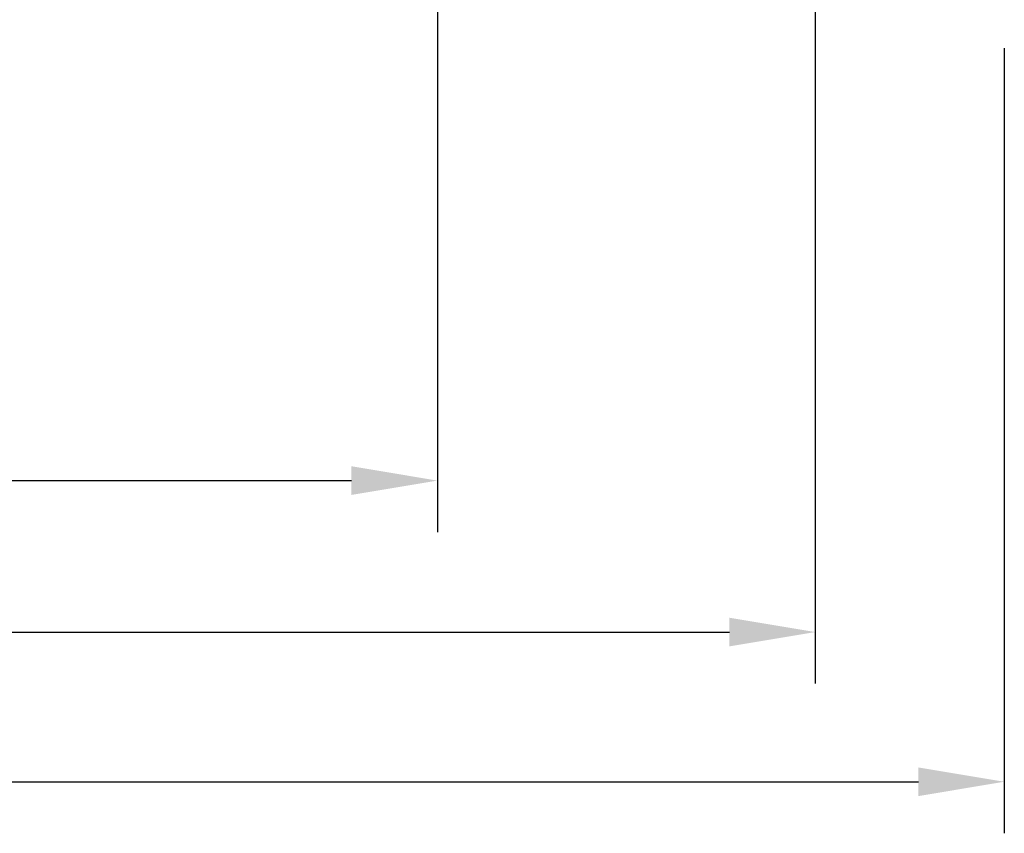
# Model space of a CAD drawing. Extents: x 486 to 688, y 0 to 297.
# Drawn here: x 607 to 636, y 88 to 111 of the extents above; entities that cross this region are included whole.
import ezdxf

# ---------------------------------------------------------------- set-up
doc = ezdxf.new("R2010")
doc.units = 0
doc.header["$LTSCALE"] = 6
doc.header["$MEASUREMENT"] = 0
doc.layers.get('DEFPOINTS').update_dxf_attribs({"linetype": 'CONTINUOUS'})
doc.layers.add('WY', color=1, linetype='CONTINUOUS')
doc.dimstyles.get("Standard").update_dxf_attribs({"dimtxt": 3.6, "dimasz": 3.5, "dimexe": 1.5, "dimexo": 1.5, "dimgap": 1.5, "dimtad": 1, "dimzin": 0, "dimtxsty": 'STANDARD', "dimcen": -1, "dimazin": 3, "dimtp": 0.1, "dimtfac": 1, "dimtdec": 4, "dimtofl": 0, "dimtmove": 0, "dimatfit": 3, "dimtolj": 1, "dimtzin": 0})

# ---------------------------------------------------------------- blocks, each defined once
blk = doc.blocks.new('*D121')
at = {"layer": 'DEFPOINTS', "color": 0}
for p in [(553.764, 112.121), (635.614, 112.121), (635.614, 89.272)]:
    blk.add_point(p, dxfattribs=at)
at = {"layer": 'WY', "color": 0}
for p, q in [((553.764, 110.621), (553.764, 87.772)), ((635.614, 110.621), (635.614, 87.772)), ((556.264, 89.272), (633.114, 89.272))]:
    blk.add_line(p, q, dxfattribs=at)
for points in [[(556.264, 89.688), (556.264, 88.855), (553.764, 89.272)], [(633.114, 88.855), (633.114, 89.688), (635.614, 89.272)]]:
    blk.add_solid(points, dxfattribs=at)
at = {"layer": 'WY', "color": 0, "insert": (594.689, 90.772), "char_height": 1.5, "attachment_point": 5}
blk.add_mtext('\\A1;82-0.3', dxfattribs=at)
blk = doc.blocks.new('*D122')
at = {"layer": 'DEFPOINTS', "color": 0}
for p in [(559.264, 114.615), (630.114, 114.615), (630.114, 93.628)]:
    blk.add_point(p, dxfattribs=at)
at = {"layer": 'WY', "color": 0}
for p, q in [((559.264, 113.115), (559.264, 92.128)), ((630.114, 113.115), (630.114, 92.128)), ((561.764, 93.628), (627.614, 93.628))]:
    blk.add_line(p, q, dxfattribs=at)
for points in [[(561.764, 94.045), (561.764, 93.212), (559.264, 93.628)], [(627.614, 93.212), (627.614, 94.045), (630.114, 93.628)]]:
    blk.add_solid(points, dxfattribs=at)
at = {"layer": 'WY', "color": 0, "insert": (594.689, 95.128), "char_height": 1.5, "attachment_point": 5}
blk.add_mtext('\\A1;71-0.3', dxfattribs=at)
blk = doc.blocks.new('*D123')
at = {"layer": 'DEFPOINTS', "color": 0}
for p in [(570.264, 114.615), (619.114, 114.615), (619.114, 98.036)]:
    blk.add_point(p, dxfattribs=at)
at = {"layer": 'WY', "color": 0}
for p, q in [((570.264, 113.115), (570.264, 96.536)), ((619.114, 113.115), (619.114, 96.536)), ((572.764, 98.036), (616.614, 98.036))]:
    blk.add_line(p, q, dxfattribs=at)
for points in [[(572.764, 98.453), (572.764, 97.619), (570.264, 98.036)], [(616.614, 97.619), (616.614, 98.453), (619.114, 98.036)]]:
    blk.add_solid(points, dxfattribs=at)
at = {"layer": 'WY', "color": 0, "insert": (594.689, 99.536), "char_height": 1.5, "attachment_point": 5}
blk.add_mtext('\\A1;49-0.3', dxfattribs=at)

msp = doc.modelspace()

# ---------------------------------------------------------------- dimensions: what is measured, and where the dimension line sits
at = {"layer": 'WY'}
for base, p1, p2, picture, middle in [((630.114, 93.628), (559.264, 114.615), (630.114, 114.615), '*D122', (594.689, 95.128)), ((619.114, 98.036), (570.264, 114.615), (619.114, 114.615), '*D123', (594.689, 99.536)), ((635.614, 89.272), (553.764, 112.121), (635.614, 112.121), '*D121', (594.689, 90.772))]:
    dim = msp.add_linear_dim(base=base, p1=p1, p2=p2, dimstyle='STANDARD', override={"dimtxt": 1.5, "dimasz": 2.5, "dimgap": 0.75, "dimtoh": 1, "dimdec": 0, "dimzin": 8, "dimpost": '-0.3', "dimtix": 1, "dimtmove": 1, "dimtzin": 8}, dxfattribs=at)
    dim.commit()
    dim.dimension.update_dxf_attribs({"geometry": picture, "text_midpoint": middle})

doc.saveas('drawing.dxf')
